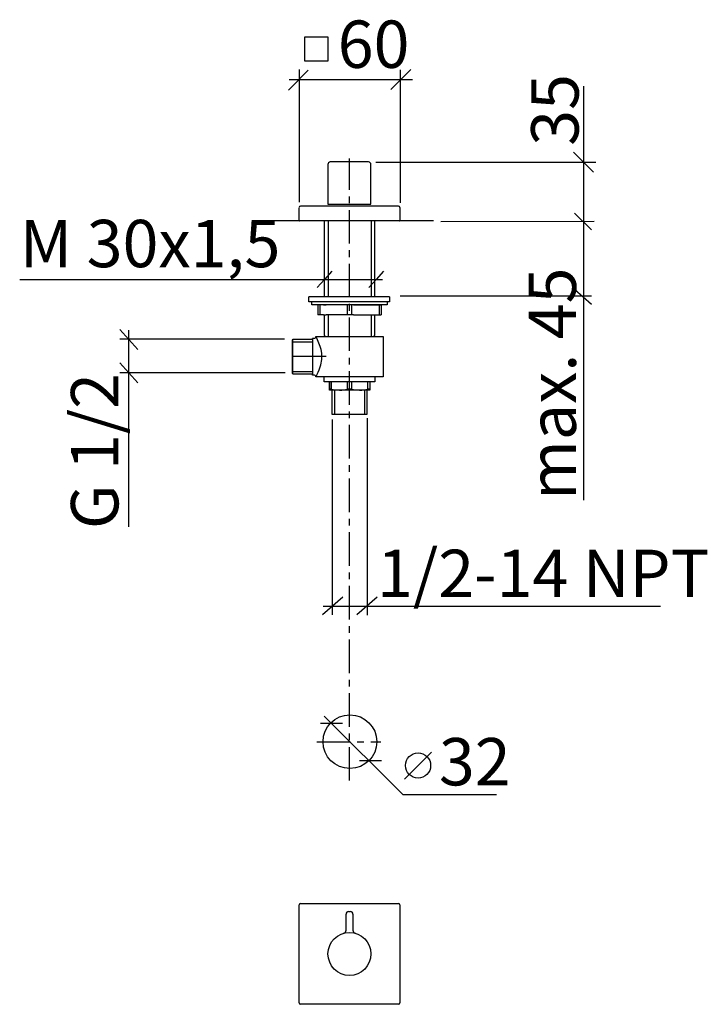
# Model space of a CAD drawing. Extents: x 100 to 202, y 27 to 173.
import ezdxf

# ---------------------------------------------------------------- set-up
doc = ezdxf.new("R2010")
doc.units = 0
doc.header["$MEASUREMENT"] = 0
for name, pattern in [('_DURCHGEHEND', [0]), ('_STRICHPUNKTIERT', [8, 5, -1, 1, -1]), ('DURCHGEHEND', [0]), ('STRICHPUNKTIERT-1', [8, 5, -1, 1, -1])]:
    doc.linetypes.add(name, pattern=pattern)
for name, color, linetype in [('ACHSEN', 7, 'Continuous'), ('ANSICHT', 7, 'Continuous'), ('ARMATUR', 7, 'Continuous'), ('BEMASSUNG', 7, 'Continuous'), ('WAND', 7, 'Continuous')]:
    doc.layers.add(name, color=color, linetype=linetype)

msp = doc.modelspace()

# ---------------------------------------------------------------- linework, layer by layer
at = {"layer": 'ACHSEN', "color": 4, "linetype": 'STRICHPUNKTIERT-1'}
for p, q in [((148.60881, 59.952866), (148.60881, 152.645447)), ((143.768372, 65.746185), (153.284302, 65.746185))]:
    msp.add_line(p, q, dxfattribs=at)
at = {"layer": 'ACHSEN', "color": 4, "linetype": '_STRICHPUNKTIERT'}
msp.add_line((145.140564, 123.120171), (139.313019, 123.120171), dxfattribs=at)
at = {"layer": 'ANSICHT', "color": 7, "linetype": 'DURCHGEHEND'}
for p, q in [((141.10881, 26.820568), (141.10881, 41.420567)), ((141.308807, 41.620564), (155.908813, 41.620564)), ((156.108826, 41.420563), (156.108826, 26.820568)), ((148.096313, 37.67934), (148.096313, 40.070568)), ((148.471313, 40.445568), (148.746307, 40.445568)), ((149.121307, 40.070568), (149.121307, 37.67934)), ((155.908813, 26.620564), (141.308807, 26.620564))]:
    msp.add_line(p, q, dxfattribs=at)
msp.add_circle((148.60881, 34.120564), 3.199997, dxfattribs=at)
for centre, radius, start, end in [((141.308807, 41.420567), 0.199997, 90, 180), ((155.908813, 41.420567), 0.199997, 0, 90), ((148.471313, 40.070568), 0.375, 90, 180), ((148.746307, 40.070568), 0.375, 0, 90), ((147.596313, 37.67934), 0.5, 285.881012, 360), ((149.621307, 37.67934), 0.5, 180, 254.117996), ((141.308807, 26.820568), 0.199997, 180, 270), ((155.908813, 26.820568), 0.199997, 270, 360)]:
    msp.add_arc(centre, radius, start, end, dxfattribs=at)
at = {"layer": 'ARMATUR', "color": 7, "linetype": 'DURCHGEHEND'}
for p, q in [((145.390991, 151.735107), (145.390991, 145.817123)), ((151.791, 145.817123), (151.791, 151.735107)), ((141.1035, 143.392822), (141.1035, 145.296051)), ((148.60881, 145.531586), (141.301559, 145.531586)), ((145.390991, 145.817123), (149.593811, 145.817123)), ((155.905457, 145.531616), (148.60881, 145.531616)), ((149.466675, 145.817123), (151.791, 145.817123)), ((156.1035, 145.331589), (156.1035, 145.296051)), ((156.1035, 145.296051), (156.1035, 143.392822)), ((141.303513, 143.317825), (141.178513, 143.317825)), ((155.903519, 143.317825), (141.303513, 143.317825)), ((144.884918, 132.018784), (144.884918, 143.266785)), ((152.33992, 143.266785), (152.33992, 132.018784)), ((156.028519, 143.317825), (155.903519, 143.317825)), ((142.562439, 131.268829), (142.562439, 132.018829)), ((154.237411, 132.018829), (142.562439, 132.018829)), ((154.562454, 132.018829), (154.237411, 132.018829)), ((154.562454, 132.018829), (154.562454, 131.268829)), ((154.237411, 131.268829), (142.562439, 131.268829)), ((142.987411, 130.818817), (142.987411, 131.268829)), ((146.786148, 131.268829), (142.987411, 131.268829)), ((146.786148, 130.818817), (142.987411, 130.818817)), ((143.906235, 130.823288), (143.906235, 129.323288)), ((144.730942, 130.823288), (143.906235, 130.823288)), ((144.215317, 130.823288), (144.215317, 129.323288)), ((144.730942, 130.823288), (145.157898, 130.823288)), ((149.226059, 130.823288), (145.157898, 130.823288)), ((154.237411, 131.268829), (146.786148, 131.268829)), ((154.237411, 130.818817), (146.786148, 130.818817)), ((148.287369, 130.823288), (148.287369, 129.323288)), ((148.9254, 130.823288), (148.9254, 129.323288)), ((149.226059, 130.823288), (149.86409, 130.823288)), ((149.86409, 130.823288), (153.107529, 130.823288)), ((153.028214, 130.823288), (153.028214, 129.323288)), ((153.107529, 130.823288), (153.318588, 130.823288)), ((153.318588, 130.823288), (153.318588, 129.323288)), ((154.237411, 131.268829), (154.237411, 130.818817)), ((154.562454, 131.268829), (154.237411, 131.268829)), ((144.730942, 129.323288), (143.906235, 129.323288)), ((144.730942, 129.323288), (145.157898, 129.323288)), ((144.884918, 126.261787), (144.884918, 129.323334)), ((149.226059, 129.323288), (145.157898, 129.323288)), ((149.226059, 129.323288), (149.86409, 129.323288)), ((149.86409, 129.323288), (153.107529, 129.323288)), ((152.33992, 129.323334), (152.33992, 126.261787)), ((153.107529, 129.323288), (153.318588, 129.323288)), ((145.054916, 126.091805), (144.884918, 126.261787)), ((152.33992, 126.261787), (152.169907, 126.091805)), ((140.112411, 125.56678), (140.237411, 125.69178)), ((140.237411, 125.69178), (143.112411, 125.69178)), ((143.112411, 125.841805), (143.370102, 125.841805)), ((143.612411, 126.091805), (153.612411, 126.091805)), ((153.612411, 126.091805), (153.612411, 120.091805)), ((140.237411, 120.491798), (140.112411, 120.616798)), ((143.112411, 120.491798), (140.237411, 120.491798)), ((143.362411, 120.341805), (143.112411, 120.341805)), ((153.612411, 120.091805), (143.612411, 120.091805)), ((144.862411, 119.341805), (144.862411, 120.091805)), ((152.362411, 119.341805), (144.862411, 119.341805)), ((145.610992, 119.341805), (145.610992, 118.272224)), ((145.613831, 118.272224), (145.613831, 119.341805)), ((145.897995, 119.341805), (145.897995, 118.272224)), ((148.332092, 118.272224), (148.332092, 119.341805)), ((148.899414, 119.341805), (148.899414, 118.272224)), ((151.330673, 118.272224), (151.330673, 119.341805)), ((151.613831, 119.341805), (151.613831, 118.272224)), ((152.362411, 120.091805), (152.362411, 119.341805)), ((147.115051, 118.091805), (145.612411, 118.091805)), ((145.897995, 118.272224), (145.613831, 118.272224)), ((146.011169, 114.466797), (146.011169, 118.091805)), ((150.115036, 118.091805), (147.115051, 118.091805)), ((148.899414, 118.272224), (148.332092, 118.272224)), ((151.612411, 118.091805), (150.115036, 118.091805)), ((151.213669, 118.091805), (151.213669, 114.46682)), ((151.613831, 118.272224), (151.330673, 118.272224)), ((151.213654, 114.466805), (146.011139, 114.466805))]:
    msp.add_line(p, q, dxfattribs=at)
at = {"layer": 'ARMATUR', "color": 8, "linetype": 'DURCHGEHEND'}
for p, q in [((145.417221, 143.266785), (145.417221, 132.018799)), ((151.845901, 143.266785), (151.845901, 132.018799)), ((145.417221, 129.323364), (145.417221, 126.098465)), ((151.845901, 129.323303), (151.845901, 126.127518)), ((140.2388, 125.302345), (143.1138, 125.302345)), ((140.2388, 120.881233), (143.1138, 120.881233)), ((146.363724, 118.091805), (146.363724, 114.46682)), ((150.863724, 118.091805), (150.863724, 114.46682))]:
    msp.add_line(p, q, dxfattribs=at)
at = {"layer": 'ARMATUR', "color": 7, "linetype": 'DURCHGEHEND'}
for points in [[(140.112411, 120.616798, 0), (140.111938, 120.661507, 0), (140.111481, 120.794075, 0), (140.111069, 121.009682, 0), (140.110687, 121.300545, 0), (140.110382, 121.656166, 0), (140.110138, 122.063637, 0), (140.109985, 122.508278, 0), (140.109909, 122.974037, 0), (140.10994, 123.444008, 0), (140.110046, 123.901283, 0), (140.110245, 124.329292, 0), (140.110519, 124.712563, 0), (140.11087, 125.03727, 0), (140.111267, 125.291664, 0), (140.11171, 125.46653, 0), (140.112183, 125.55558, 0), (140.112656, 125.55558, 0), (140.113129, 125.46653, 0), (140.113571, 125.291664, 0), (140.113968, 125.03727, 0), (140.114319, 124.712563, 0), (140.114594, 124.329292, 0), (140.114792, 123.901283, 0), (140.114899, 123.444008, 0), (140.114914, 122.974037, 0), (140.114853, 122.508278, 0), (140.1147, 122.063637, 0), (140.114456, 121.656166, 0), (140.114151, 121.300545, 0), (140.11377, 121.009682, 0), (140.113342, 120.794075, 0), (140.1129, 120.661507, 0), (140.112411, 120.616798, 0)], [(140.112411, 121.467384, 0), (140.112045, 121.511177, 0), (140.111679, 121.640175, 0), (140.111359, 121.84742, 0), (140.111099, 122.121773, 0), (140.110916, 122.448402, 0), (140.110794, 122.809731, 0), (140.110779, 123.186256, 0), (140.11084, 123.557686, 0), (140.110992, 123.903999, 0), (140.111221, 124.20652, 0), (140.111511, 124.448982, 0), (140.111862, 124.618233, 0), (140.112228, 124.705208, 0), (140.11261, 124.705208, 0), (140.112976, 124.618233, 0), (140.113327, 124.448982, 0), (140.113617, 124.20652, 0), (140.113846, 123.903999, 0), (140.113998, 123.557686, 0), (140.114059, 123.186256, 0), (140.114044, 122.809731, 0), (140.113922, 122.448402, 0), (140.113739, 122.121773, 0), (140.11348, 121.84742, 0), (140.113159, 121.640175, 0), (140.112793, 121.511177, 0), (140.112411, 121.467384, 0)], [(143.111511, 125.69178, 0), (143.111679, 125.742683, 0), (143.112167, 125.830727, 0), (143.112671, 125.830727, 0), (143.113159, 125.742683, 0), (143.113632, 125.569466, 0), (143.114059, 125.316597, 0), (143.114426, 124.992226, 0), (143.114746, 124.606758, 0), (143.114975, 124.172615, 0), (143.115128, 123.703712, 0), (143.115204, 123.215187, 0), (143.115173, 122.722664, 0), (143.115067, 122.242012, 0), (143.114868, 121.788643, 0), (143.114594, 121.377205, 0), (143.114243, 121.020851, 0), (143.113846, 120.731056, 0), (143.113388, 120.517159, 0), (143.112915, 120.385994, 0), (143.112411, 120.341805, 0)], [(143.112411, 125.69178, 0), (143.1129, 125.64753, 0), (143.113373, 125.516212, 0), (143.1138, 125.302345, 0), (143.114197, 125.013222, 0), (143.114517, 124.658638, 0), (143.114777, 124.25071, 0), (143.114944, 123.803322, 0), (143.115036, 123.331703, 0), (143.115036, 122.851906, 0), (143.114944, 122.380257, 0), (143.114777, 121.932869, 0), (143.114517, 121.52494, 0), (143.114197, 121.170357, 0), (143.1138, 120.881233, 0), (143.113373, 120.667366, 0), (143.1129, 120.536049, 0), (143.112411, 120.491798, 0)], [(143.37175, 125.8433, 0), (143.379852, 125.842354, 0), (143.466461, 125.864418, 0), (143.540329, 125.916054, 0), (143.585907, 125.979652, 0), (143.607101, 126.040291, 0), (143.612442, 126.094337, 0), (143.610657, 126.112099, 0)], [(143.612411, 120.091805, 0), (143.634247, 120.131203, 0), (143.70166, 120.257027, 0), (143.805664, 120.460213, 0), (143.819092, 120.487251, 0), (143.957901, 120.780556, 0), (144.108429, 121.136177, 0), (144.35144, 121.875526, 0), (144.49205, 122.666298, 0), (144.511154, 123.149879, 0), (144.479935, 123.631538, 0), (144.388641, 124.154121, 0), (144.255478, 124.637764, 0), (143.966049, 125.384865, 0), (143.735733, 125.861122, 0), (143.659027, 126.006691, 0), (143.617828, 126.082253, 0), (143.612411, 126.091805, 0)], [(143.112411, 120.341805, 0), (143.111923, 120.385994, 0), (143.111511, 120.491798, 0)], [(143.610321, 120.092445, 0), (143.611816, 120.113564, 0), (143.594925, 120.184822, 0), (143.551208, 120.256416, 0), (143.480774, 120.312569, 0), (143.39296, 120.34034, 0), (143.351746, 120.339363, 0)], [(145.610992, 118.272224, 0), (145.611115, 118.243965, 0), (145.612411, 118.091805, 0)], [(145.612411, 118.091805, 0), (145.6129, 118.113747, 0), (145.613831, 118.272224, 0)], [(145.897995, 118.272224, 0), (146.497604, 118.139992, 0), (147.115051, 118.091805, 0)], [(147.115051, 118.091805, 0), (147.446198, 118.105782, 0), (148.332092, 118.272224, 0)], [(148.899414, 118.272224, 0), (149.498322, 118.139992, 0), (150.115036, 118.091805, 0)], [(150.115036, 118.091805, 0), (150.445816, 118.105782, 0), (151.330673, 118.272224, 0)], [(151.613831, 118.272224, 0), (151.6129, 118.113747, 0), (151.612411, 118.091805, 0)]]:
    msp.add_polyline3d(points, dxfattribs=at)
at = {"layer": 'ARMATUR', "color": 1, "linetype": 'DURCHGEHEND'}
msp.add_circle((148.677338, 65.746078), 4, dxfattribs=at)
at = {"layer": 'ARMATUR', "color": 7, "linetype": 'DURCHGEHEND'}
for centre, radius, start, end in [((145.765991, 151.735107), 0.375, 91.299004, 180), ((148.591003, 27.142124), 124.999969, 90, 91.299004), ((148.591003, 27.142124), 124.999969, 88.700996, 90), ((151.416, 151.735107), 0.375, 0, 88.700996), ((141.303513, 145.331589), 0.199997, 90.558998, 180.001007), ((155.903519, 145.331589), 0.199982, 0, 89.442001), ((141.178513, 143.392822), 0.074997, 180, 270), ((156.028519, 143.392822), 0.074982, 270, 360)]:
    msp.add_arc(centre, radius, start, end, dxfattribs=at)
at = {"layer": 'BEMASSUNG', "color": 8, "linetype": 'DURCHGEHEND'}
for p, q in [((157.964828, 164.339233), (139.612091, 164.339233)), ((185.29071, 152.050995), (152.552582, 152.050995)), ((156.54277, 57.871674), (144.857712, 69.55674)), ((144.288559, 68.516724), (147.56102, 68.516724)), ((150.086197, 62.926876), (153.358658, 62.926884)), ((156.54277, 57.871674), (170.505997, 57.871674))]:
    msp.add_line(p, q, dxfattribs=at)
at = {"layer": 'BEMASSUNG', "color": 8, "linetype": '_DURCHGEHEND'}
for p, q in [((183.46611, 101.710228), (183.46611, 163.419266)), ((145.973572, 135.838593), (144.885162, 134.613892)), ((153.657349, 135.838593), (152.568939, 134.613892)), ((99.524574, 134.613892), (153.53685, 134.613892)), ((144.885162, 134.613892), (143.796783, 133.38916)), ((152.568939, 134.613892), (151.48056, 133.38916)), ((184.644852, 132.108765), (156.164749, 132.108765)), ((182.16539, 133.097015), (183.390091, 132.008606)), ((183.390091, 132.008606), (184.614822, 130.920227)), ((115.695076, 127.046638), (115.695076, 97.756447)), ((138.922699, 125.69178), (114.445076, 125.69178)), ((139.038574, 120.689034), (114.445107, 120.689034)), ((146.021255, 113.752464), (146.021255, 84.650864)), ((151.216629, 113.943657), (151.216629, 84.573257)), ((144.708145, 85.940163), (194.884445, 85.940163))]:
    msp.add_line(p, q, dxfattribs=at)
at = {"layer": 'BEMASSUNG', "color": 9, "linetype": 'DURCHGEHEND'}
msp.add_line((160.797195, 64.184036), (156.797195, 60.184002), dxfattribs=at)
msp.add_lwpolyline([(141.914322, 167.187759), (145.414291, 167.187759), (145.414291, 170.687744), (141.914322, 170.687744), (141.914322, 167.187759)], dxfattribs=at)
at = {"layer": 'BEMASSUNG', "color": 8, "linetype": 'DURCHGEHEND'}
for points in [[(139.519028, 162.809937, 0), (142.4823, 165.773193, 0)], [(141.129669, 165.906677, 0), (141.127365, 164.526917, 0), (141.121872, 161.052322, 0), (141.115372, 156.479843, 0), (141.110001, 151.806488, 0), (141.107925, 148.029236, 0), (141.111298, 146.145081, 0)], [(157.740479, 165.891068, 0), (154.777176, 162.927811, 0)], [(156.143478, 165.845856, 0), (156.143112, 164.453476, 0), (156.142563, 160.949844, 0), (156.142593, 156.345245, 0), (156.144012, 151.649963, 0), (156.147614, 147.874283, 0), (156.154175, 146.028473, 0)], [(181.948547, 153.556488, 0), (184.911789, 150.593231, 0)], [(184.624115, 141.984924, 0), (182.110657, 144.473114, 0)], [(185.003021, 143.223724, 0), (162.203949, 143.212387, 0)]]:
    msp.add_polyline3d(points, dxfattribs=at)
at = {"layer": 'BEMASSUNG', "color": 8, "linetype": '_DURCHGEHEND'}
for points in [[(117.10154, 124.181953, 0), (114.448677, 127.16169, 0)], [(117.10154, 119.197639, 0), (114.448677, 122.177376, 0)], [(147.59584, 87.293282, 0), (144.616104, 84.640388, 0)], [(152.70668, 87.293282, 0), (149.726944, 84.640388, 0)]]:
    msp.add_polyline3d(points, dxfattribs=at)
at = {"layer": 'BEMASSUNG', "color": 9, "linetype": 'DURCHGEHEND'}
msp.add_circle((158.815659, 62.202496), 1.875, dxfattribs=at)
at = {"layer": 'WAND', "color": 6, "linetype": 'DURCHGEHEND'}
msp.add_polyline3d([(161.125854, 143.317825, 0), (135.590317, 143.317825, 0)], dxfattribs=at)

# ---------------------------------------------------------------- texts
at = {"layer": 'BEMASSUNG'}
for s, p in [('60', (146.853012, 166.126755)), ('M 30x1,5', (99.517914, 136.431458)), ('1/2-14 NPT', (152.70668, 87.293282)), ('32', (161.913528, 59.235229))]:
    msp.add_text(s, height=7.055555, dxfattribs=at).set_placement(p)
for s, p in [('35', (182.708984, 154.523132)), ('max. 45', (182.31868, 101.738358)), ('G 1/2', (114.210548, 97.417366))]:
    msp.add_text(s, height=7.055555, rotation=90, dxfattribs=at).set_placement(p)

doc.saveas('drawing.dxf')
